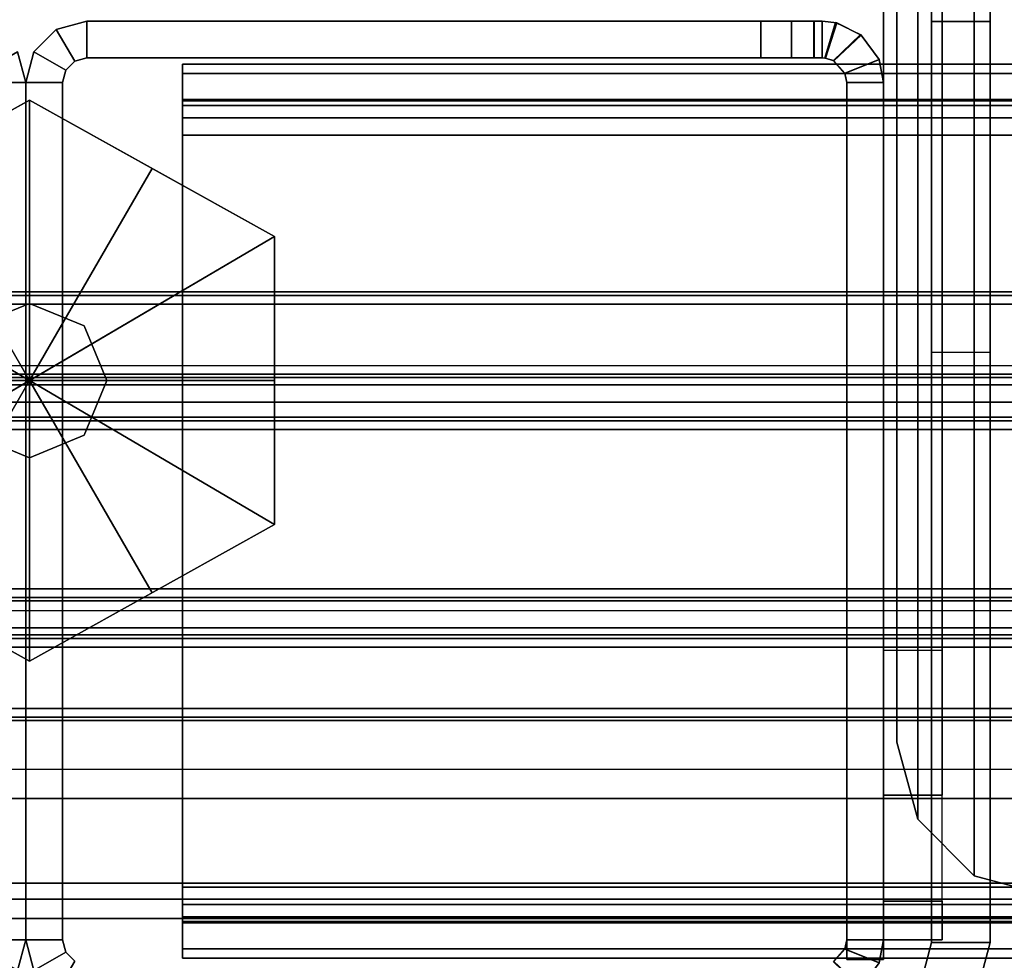
# Model space of a CAD drawing. Units: inches. Extents: x -2 to 131, y -6 to 131.
# Drawn here: x 66 to 68, y 3 to 5 of the extents above; entities that cross this region are included whole.
import ezdxf

# ---------------------------------------------------------------- set-up
doc = ezdxf.new("R2010")
doc.units = ezdxf.units.IN
doc.header["$MEASUREMENT"] = 0
for name, color, linetype in [('FRAME', 7, 'Continuous'), ('FRAME-BRACKET', 7, 'Continuous'), ('FRAME-CONNECTOR', 7, 'Continuous'), ('FRAME-GLIDE', 7, 'Continuous'), ('FRAME-OTHER', 7, 'Continuous'), ('FRAME-TILEBRACKET', 7, 'Continuous'), ('TERRITORY-GLASS', 5, 'Continuous'), ('TERRITORY-OTHER', 7, 'Continuous'), ('TERRITORY-SCREENMOUNT', 5, 'Continuous'), ('WKSURF-TOP', 6, 'Continuous')]:
    doc.layers.add(name, color=color, linetype=linetype)
doc.styles.get("Standard").update_dxf_attribs({"font": 'arial.ttf'})

# ---------------------------------------------------------------- blocks, each defined once
blk = doc.blocks.new('MHQ100_4205_0T')
at = {"layer": 'FRAME'}
for points in [[(29.9833, -0.0625, 5.72), (29.9183, -0.1, 5.72), (29.9, -0.0817, 5.72), (29.9375, -0.0167, 5.72)], [(29.9833, -0.0625, 40.88), (29.9375, -0.0167, 40.88), (29.9, -0.0817, 40.88), (29.9183, -0.1, 40.88)], [(29.9375, -0.0167, 40.88), (29.9, -0.0817, 40.88), (29.9183, -0.1, 40.88), (29.9833, -0.0625, 40.88)], [(28.3285, -0.1065, 39.605), (28.2589, -0.0788, 39.605), (28.297, -0.0273, 39.615), (28.3521, -0.0806, 39.625)], [(28.259, -0.0785, 7.015), (28.3286, -0.1064, 7.015), (28.351, -0.0812, 6.9966), (28.2957, -0.0284, 7.0057)], [(28.2957, -0.0284, 39.5943), (28.351, -0.0812, 39.6034), (28.3286, -0.1064, 39.585), (28.259, -0.0785, 39.585)], [(28.25, -0.125, 7.015), (28.259, -0.0785, 7.015), (28.3286, -0.1064, 7.015), (28.325, -0.125, 7.015)], [(28.25, -0.125, 39.605), (28.2589, -0.0788, 39.605), (28.259, -0.0785, 7.015), (28.25, -0.125, 7.015)], [(28.325, -0.125, 39.585), (28.3286, -0.1064, 39.585), (28.259, -0.0785, 39.585), (28.25, -0.125, 39.585)], [(28.325, -0.125, 39.605), (28.3285, -0.1065, 39.605), (28.2589, -0.0788, 39.605), (28.25, -0.125, 39.605)], [(30, -0.125, 5.72), (29.925, -0.125, 5.72), (29.9183, -0.1, 5.72), (29.9833, -0.0625, 5.72)], [(29.9833, -0.0625, 40.88), (29.9183, -0.1, 40.88), (29.925, -0.125, 40.88), (30, -0.125, 40.88)], [(29.9833, -0.0625, 40.88), (29.9183, -0.1, 40.88), (29.925, -0.125, 40.88), (30, -0.125, 40.88)], [(29.9833, -0.0625, 40.88), (29.9833, -0.0625, 5.72), (30, -0.125, 5.72), (30, -0.125, 40.88)], [(30.0167, -0.0625, 5.72), (30.0817, -0.1, 5.72), (30.075, -0.125, 5.72), (30, -0.125, 5.72)], [(30, -0.125, 40.88), (30, -0.125, 5.72), (30.0167, -0.0625, 5.72), (30.0167, -0.0625, 40.88)], [(30, -0.125, 40.88), (30.075, -0.125, 40.88), (30.0817, -0.1, 40.88), (30.0167, -0.0625, 40.88)], [(30, -0.125, 40.88), (30.075, -0.125, 40.88), (30.0817, -0.1, 40.88), (30.0167, -0.0625, 40.88)], [(29.68, -0.0875, 5.745), (0.32, -0.0875, 5.745), (0.32, -0.1069, 5.6725), (29.68, -0.1069, 5.6725)], [(29.68, -0.0875, 6.831), (29.68, -0.0875, 5.745), (0.32, -0.0875, 5.745), (0.32, -0.0875, 6.831)], [(29.68, -0.1069, 6.9035), (0.32, -0.1069, 6.9035), (0.32, -0.0875, 6.831), (29.68, -0.0875, 6.831)], [(29.68, -0.1069, 40.9275), (0.32, -0.1069, 40.9275), (0.32, -0.0875, 40.855), (29.68, -0.0875, 40.855)], [(0.32, -0.0875, 39.769), (0.32, -0.0875, 40.855), (29.68, -0.0875, 40.855), (29.68, -0.0875, 39.769)], [(29.68, -0.0875, 39.769), (0.32, -0.0875, 39.769), (0.32, -0.1069, 39.6965), (29.68, -0.1069, 39.6965)], [(28.325, -1.875, 7.015), (28.25, -1.875, 7.015), (28.25, -0.085, 7.015), (28.325, -0.085, 7.015)], [(28.325, -1.875, 39.605), (28.25, -1.875, 39.605), (28.25, -0.085, 39.605), (28.325, -0.085, 39.605)], [(28.25, -1.875, 7.015), (28.25, -0.085, 7.015), (28.25, -0.085, 39.605), (28.25, -1.875, 39.605)], [(28.25, -0.085, 39.605), (28.325, -0.085, 39.605), (28.325, -0.085, 7.015), (28.25, -0.085, 7.015)], [(28.325, -0.085, 39.585), (28.25, -0.085, 39.585), (28.25, -1.875, 39.585), (28.325, -1.875, 39.585)], [(28.325, -0.085, 39.605), (28.325, -1.875, 39.605), (28.325, -1.875, 7.015), (28.325, -0.085, 7.015)], [(28.3521, -0.0806, 39.625), (28.3285, -0.1065, 39.605), (28.3286, -0.1064, 7.015), (28.351, -0.0812, 6.9966)], [(29.68, -0.0875, 5.745), (29.68, -0.1625, 5.745), (29.68, -0.1719, 5.71), (29.68, -0.1069, 5.6725)], [(29.68, -0.1625, 5.745), (29.68, -0.0875, 5.745), (29.68, -0.0875, 6.831), (29.68, -0.1625, 6.831)], [(29.68, -0.1069, 6.9035), (29.68, -0.1719, 6.866), (29.68, -0.1625, 6.831), (29.68, -0.0875, 6.831)], [(29.68, -0.1069, 40.9275), (29.68, -0.1719, 40.89), (29.68, -0.1625, 40.855), (29.68, -0.0875, 40.855)], [(29.68, -0.1625, 39.769), (29.68, -0.0875, 39.769), (29.68, -0.0875, 40.855), (29.68, -0.1625, 40.855)], [(29.68, -0.0875, 39.769), (29.68, -0.1625, 39.769), (29.68, -0.1719, 39.734), (29.68, -0.1069, 39.6965)], [(29.9, -0.0817, 40.88), (29.9, -0.0817, 5.72), (29.9183, -0.1, 5.72), (29.9183, -0.1, 40.88)], [(29.9183, -0.1, 40.88), (29.9183, -0.1, 5.72), (29.925, -0.125, 5.72), (29.925, -0.125, 40.88)], [(29.68, -0.1069, 5.6725), (0.32, -0.1069, 5.6725), (0.32, -0.16, 5.6194), (29.68, -0.16, 5.6194)], [(29.68, -0.16, 6.9566), (0.32, -0.16, 6.9566), (0.32, -0.1069, 6.9035), (29.68, -0.1069, 6.9035)], [(29.68, -0.16, 40.9806), (0.32, -0.16, 40.9806), (0.32, -0.1069, 40.9275), (29.68, -0.1069, 40.9275)], [(29.68, -0.1069, 39.6965), (0.32, -0.1069, 39.6965), (0.32, -0.16, 39.6434), (29.68, -0.16, 39.6434)], [(28.325, -0.125, 7.015), (28.3286, -0.1064, 7.015), (28.3285, -0.1065, 39.605), (28.325, -0.125, 39.605)], [(29.68, -0.1069, 5.6725), (29.68, -0.1719, 5.71), (29.68, -0.1975, 5.6844), (29.68, -0.16, 5.6194)], [(29.68, -0.16, 6.9566), (29.68, -0.1975, 6.8916), (29.68, -0.1719, 6.866), (29.68, -0.1069, 6.9035)], [(29.68, -0.16, 40.9806), (29.68, -0.1975, 40.9156), (29.68, -0.1719, 40.89), (29.68, -0.1069, 40.9275)], [(29.68, -0.1069, 39.6965), (29.68, -0.1719, 39.734), (29.68, -0.1975, 39.7084), (29.68, -0.16, 39.6434)], [(28.325, -0.125, 39.605), (28.25, -0.125, 39.605), (28.25, -0.125, 7.015), (28.325, -0.125, 7.015)], [(30, -0.125, 40.88), (29.925, -0.125, 40.88), (29.925, -1.875, 40.88), (30, -1.875, 40.88)], [(29.925, -0.125, 40.88), (29.925, -1.875, 40.88), (29.925, -1.875, 5.72), (29.925, -0.125, 5.72)], [(30, -1.875, 5.72), (29.925, -1.875, 5.72), (29.925, -0.125, 5.72), (30, -0.125, 5.72)], [(30, -0.125, 40.88), (29.925, -0.125, 40.88), (29.925, -1.875, 40.88), (30, -1.875, 40.88)], [(30, -0.125, 40.88), (30, -1.875, 40.88), (30, -1.875, 5.72), (30, -0.125, 5.72)], [(30, -1.875, 40.88), (30.075, -1.875, 40.88), (30.075, -0.125, 40.88), (30, -0.125, 40.88)], [(30, -0.125, 5.72), (30, -1.875, 5.72), (30, -1.875, 40.88), (30, -0.125, 40.88)], [(30, -0.125, 5.72), (30.075, -0.125, 5.72), (30.075, -1.875, 5.72), (30, -1.875, 5.72)], [(30, -1.875, 40.88), (30.075, -1.875, 40.88), (30.075, -0.125, 40.88), (30, -0.125, 40.88)], [(29.68, -0.16, 5.6194), (0.32, -0.16, 5.6194), (0.32, -0.2325, 5.6), (29.68, -0.2325, 5.6)], [(29.68, -0.2325, 6.976), (0.32, -0.2325, 6.976), (0.32, -0.16, 6.9566), (29.68, -0.16, 6.9566)], [(29.68, -0.2325, 41), (0.32, -0.2325, 41), (0.32, -0.16, 40.9806), (29.68, -0.16, 40.9806)], [(29.68, -0.16, 39.6434), (0.32, -0.16, 39.6434), (0.32, -0.2325, 39.624), (29.68, -0.2325, 39.624)], [(29.68, -0.16, 5.6194), (29.68, -0.1975, 5.6844), (29.68, -0.2325, 5.675), (29.68, -0.2325, 5.6)], [(29.68, -0.2325, 6.976), (29.68, -0.2325, 6.901), (29.68, -0.1975, 6.8916), (29.68, -0.16, 6.9566)], [(29.68, -0.2325, 41), (29.68, -0.2325, 40.925), (29.68, -0.1975, 40.9156), (29.68, -0.16, 40.9806)], [(29.68, -0.16, 39.6434), (29.68, -0.1975, 39.7084), (29.68, -0.2325, 39.699), (29.68, -0.2325, 39.624)], [(0.32, -0.1625, 5.745), (29.68, -0.1625, 5.745), (29.68, -0.1719, 5.71), (0.32, -0.1719, 5.71)], [(0.32, -0.1625, 5.745), (0.32, -0.1625, 6.831), (29.68, -0.1625, 6.831), (29.68, -0.1625, 5.745)], [(0.32, -0.1719, 6.866), (29.68, -0.1719, 6.866), (29.68, -0.1625, 6.831), (0.32, -0.1625, 6.831)], [(0.32, -0.1719, 40.89), (29.68, -0.1719, 40.89), (29.68, -0.1625, 40.855), (0.32, -0.1625, 40.855)], [(29.68, -0.1625, 40.855), (29.68, -0.1625, 39.769), (0.32, -0.1625, 39.769), (0.32, -0.1625, 40.855)], [(0.32, -0.1625, 39.769), (29.68, -0.1625, 39.769), (29.68, -0.1719, 39.734), (0.32, -0.1719, 39.734)], [(0.32, -0.1719, 5.71), (29.68, -0.1719, 5.71), (29.68, -0.1975, 5.6844), (0.32, -0.1975, 5.6844)], [(0.32, -0.1975, 6.8916), (29.68, -0.1975, 6.8916), (29.68, -0.1719, 6.866), (0.32, -0.1719, 6.866)], [(0.32, -0.1975, 40.9156), (29.68, -0.1975, 40.9156), (29.68, -0.1719, 40.89), (0.32, -0.1719, 40.89)], [(0.32, -0.1719, 39.734), (29.68, -0.1719, 39.734), (29.68, -0.1975, 39.7084), (0.32, -0.1975, 39.7084)], [(0.32, -0.1975, 5.6844), (29.68, -0.1975, 5.6844), (29.68, -0.2325, 5.675), (0.32, -0.2325, 5.675)], [(0.32, -0.2325, 6.901), (29.68, -0.2325, 6.901), (29.68, -0.1975, 6.8916), (0.32, -0.1975, 6.8916)], [(0.32, -0.2325, 40.925), (29.68, -0.2325, 40.925), (29.68, -0.1975, 40.9156), (0.32, -0.1975, 40.9156)], [(0.32, -0.1975, 39.7084), (29.68, -0.1975, 39.7084), (29.68, -0.2325, 39.699), (0.32, -0.2325, 39.699)], [(29.68, -0.2325, 5.675), (29.68, -1.7675, 5.675), (0.32, -1.7675, 5.675), (0.32, -0.2325, 5.675)], [(0.32, -0.2325, 5.6), (29.68, -0.2325, 5.6), (29.68, -1.7675, 5.6), (0.32, -1.7675, 5.6)], [(0.32, -0.2325, 6.901), (0.32, -1.7675, 6.901), (29.68, -1.7675, 6.901), (29.68, -0.2325, 6.901)], [(0.32, -1.7675, 6.976), (29.68, -1.7675, 6.976), (29.68, -0.2325, 6.976), (0.32, -0.2325, 6.976)], [(0.32, -0.2325, 40.925), (0.32, -1.7675, 40.925), (29.68, -1.7675, 40.925), (29.68, -0.2325, 40.925)], [(0.32, -1.7675, 41), (29.68, -1.7675, 41), (29.68, -0.2325, 41), (0.32, -0.2325, 41)], [(29.68, -0.2325, 39.699), (29.68, -1.7675, 39.699), (0.32, -1.7675, 39.699), (0.32, -0.2325, 39.699)], [(0.32, -0.2325, 39.624), (29.68, -0.2325, 39.624), (29.68, -1.7675, 39.624), (0.32, -1.7675, 39.624)], [(29.68, -1.7675, 6.976), (29.68, -1.7675, 6.901), (29.68, -0.2325, 6.901), (29.68, -0.2325, 6.976)], [(29.68, -1.7675, 5.675), (29.68, -1.7675, 5.6), (29.68, -0.2325, 5.6), (29.68, -0.2325, 5.675)], [(29.68, -0.2325, 39.624), (29.68, -0.2325, 39.699), (29.68, -1.7675, 39.699), (29.68, -1.7675, 39.624)], [(29.68, -0.2325, 40.925), (29.68, -0.2325, 41), (29.68, -1.7675, 41), (29.68, -1.7675, 40.925)], [(0.32, -1.7675, 5.675), (29.68, -1.7675, 5.675), (29.68, -1.8025, 5.6844), (0.32, -1.8025, 5.6844)], [(29.68, -1.7675, 5.6), (0.32, -1.7675, 5.6), (0.32, -1.84, 5.6194), (29.68, -1.84, 5.6194)], [(0.32, -1.8025, 6.8916), (29.68, -1.8025, 6.8916), (29.68, -1.7675, 6.901), (0.32, -1.7675, 6.901)], [(29.68, -1.84, 6.9566), (0.32, -1.84, 6.9566), (0.32, -1.7675, 6.976), (29.68, -1.7675, 6.976)], [(0.32, -1.8025, 40.9156), (29.68, -1.8025, 40.9156), (29.68, -1.7675, 40.925), (0.32, -1.7675, 40.925)], [(29.68, -1.84, 40.9806), (0.32, -1.84, 40.9806), (0.32, -1.7675, 41), (29.68, -1.7675, 41)], [(0.32, -1.7675, 39.699), (29.68, -1.7675, 39.699), (29.68, -1.8025, 39.7084), (0.32, -1.8025, 39.7084)], [(29.68, -1.7675, 39.624), (0.32, -1.7675, 39.624), (0.32, -1.84, 39.6434), (29.68, -1.84, 39.6434)], [(29.68, -1.7675, 5.6), (29.68, -1.7675, 5.675), (29.68, -1.8025, 5.6844), (29.68, -1.84, 5.6194)], [(29.68, -1.84, 6.9566), (29.68, -1.8025, 6.8916), (29.68, -1.7675, 6.901), (29.68, -1.7675, 6.976)], [(29.68, -1.84, 40.9806), (29.68, -1.8025, 40.9156), (29.68, -1.7675, 40.925), (29.68, -1.7675, 41)], [(29.68, -1.7675, 39.624), (29.68, -1.7675, 39.699), (29.68, -1.8025, 39.7084), (29.68, -1.84, 39.6434)], [(0.32, -1.8025, 5.6844), (29.68, -1.8025, 5.6844), (29.68, -1.8281, 5.71), (0.32, -1.8281, 5.71)], [(0.32, -1.8281, 6.866), (29.68, -1.8281, 6.866), (29.68, -1.8025, 6.8916), (0.32, -1.8025, 6.8916)], [(0.32, -1.8281, 40.89), (29.68, -1.8281, 40.89), (29.68, -1.8025, 40.9156), (0.32, -1.8025, 40.9156)], [(0.32, -1.8025, 39.7084), (29.68, -1.8025, 39.7084), (29.68, -1.8281, 39.734), (0.32, -1.8281, 39.734)], [(29.68, -1.84, 5.6194), (29.68, -1.8025, 5.6844), (29.68, -1.8281, 5.71), (29.68, -1.8931, 5.6725)], [(29.68, -1.8931, 6.9035), (29.68, -1.8281, 6.866), (29.68, -1.8025, 6.8916), (29.68, -1.84, 6.9566)], [(29.68, -1.8931, 40.9275), (29.68, -1.8281, 40.89), (29.68, -1.8025, 40.9156), (29.68, -1.84, 40.9806)], [(29.68, -1.84, 39.6434), (29.68, -1.8025, 39.7084), (29.68, -1.8281, 39.734), (29.68, -1.8931, 39.6965)], [(0.32, -1.8281, 5.71), (29.68, -1.8281, 5.71), (29.68, -1.8375, 5.745), (0.32, -1.8375, 5.745)], [(0.32, -1.8375, 6.831), (29.68, -1.8375, 6.831), (29.68, -1.8281, 6.866), (0.32, -1.8281, 6.866)], [(0.32, -1.8375, 40.855), (29.68, -1.8375, 40.855), (29.68, -1.8281, 40.89), (0.32, -1.8281, 40.89)], [(0.32, -1.8281, 39.734), (29.68, -1.8281, 39.734), (29.68, -1.8375, 39.769), (0.32, -1.8375, 39.769)], [(29.68, -1.8375, 5.745), (29.68, -1.8375, 6.831), (0.32, -1.8375, 6.831), (0.32, -1.8375, 5.745)], [(0.32, -1.8375, 40.855), (0.32, -1.8375, 39.769), (29.68, -1.8375, 39.769), (29.68, -1.8375, 40.855)], [(29.68, -1.84, 5.6194), (0.32, -1.84, 5.6194), (0.32, -1.8931, 5.6725), (29.68, -1.8931, 5.6725)], [(29.68, -1.8931, 6.9035), (0.32, -1.8931, 6.9035), (0.32, -1.84, 6.9566), (29.68, -1.84, 6.9566)], [(29.68, -1.8931, 40.9275), (0.32, -1.8931, 40.9275), (0.32, -1.84, 40.9806), (29.68, -1.84, 40.9806)], [(29.68, -1.84, 39.6434), (0.32, -1.84, 39.6434), (0.32, -1.8931, 39.6965), (29.68, -1.8931, 39.6965)], [(29.68, -1.8931, 5.6725), (29.68, -1.8281, 5.71), (29.68, -1.8375, 5.745), (29.68, -1.9125, 5.745)], [(29.68, -1.9125, 6.831), (29.68, -1.8375, 6.831), (29.68, -1.8281, 6.866), (29.68, -1.8931, 6.9035)], [(29.68, -1.9125, 40.855), (29.68, -1.8375, 40.855), (29.68, -1.8281, 40.89), (29.68, -1.8931, 40.9275)], [(29.68, -1.8931, 39.6965), (29.68, -1.8281, 39.734), (29.68, -1.8375, 39.769), (29.68, -1.9125, 39.769)], [(29.68, -1.8375, 6.831), (29.68, -1.9125, 6.831), (29.68, -1.9125, 5.745), (29.68, -1.8375, 5.745)], [(29.68, -1.8375, 40.855), (29.68, -1.9125, 40.855), (29.68, -1.9125, 39.769), (29.68, -1.8375, 39.769)], [(28.325, -1.875, 7.015), (28.3286, -1.8936, 7.015), (28.259, -1.9215, 7.015), (28.25, -1.875, 7.015)], [(28.25, -1.875, 39.605), (28.2589, -1.9212, 39.605), (28.3285, -1.8935, 39.605), (28.325, -1.875, 39.605)], [(28.325, -1.875, 7.015), (28.25, -1.875, 7.015), (28.25, -1.875, 39.605), (28.325, -1.875, 39.605)], [(28.25, -1.875, 7.015), (28.259, -1.9215, 7.015), (28.2589, -1.9212, 39.605), (28.25, -1.875, 39.605)], [(28.25, -1.875, 39.585), (28.259, -1.9215, 39.585), (28.3286, -1.8936, 39.585), (28.325, -1.875, 39.585)], [(28.325, -1.875, 39.605), (28.3285, -1.8935, 39.605), (28.3286, -1.8936, 7.015), (28.325, -1.875, 7.015)], [(29.9833, -1.9375, 5.72), (29.9183, -1.9, 5.72), (29.925, -1.875, 5.72), (30, -1.875, 5.72)], [(29.925, -1.875, 40.88), (29.925, -1.875, 5.72), (29.9183, -1.9, 5.72), (29.9183, -1.9, 40.88)], [(30, -1.875, 40.88), (29.925, -1.875, 40.88), (29.9183, -1.9, 40.88), (29.9833, -1.9375, 40.88)], [(30, -1.875, 40.88), (29.925, -1.875, 40.88), (29.9183, -1.9, 40.88), (29.9833, -1.9375, 40.88)], [(30, -1.875, 40.88), (30, -1.875, 5.72), (29.9833, -1.9375, 5.72), (29.9833, -1.9375, 40.88)], [(30, -1.875, 5.72), (30.075, -1.875, 5.72), (30.0817, -1.9, 5.72), (30.0167, -1.9375, 5.72)], [(30.0167, -1.9375, 40.88), (30.0167, -1.9375, 5.72), (30, -1.875, 5.72), (30, -1.875, 40.88)], [(30.0167, -1.9375, 40.88), (30.0817, -1.9, 40.88), (30.075, -1.875, 40.88), (30, -1.875, 40.88)], [(30.0167, -1.9375, 40.88), (30.0817, -1.9, 40.88), (30.075, -1.875, 40.88), (30, -1.875, 40.88)], [(29.68, -1.8931, 5.6725), (0.32, -1.8931, 5.6725), (0.32, -1.9125, 5.745), (29.68, -1.9125, 5.745)], [(29.68, -1.9125, 6.831), (0.32, -1.9125, 6.831), (0.32, -1.8931, 6.9035), (29.68, -1.8931, 6.9035)], [(29.68, -1.9125, 40.855), (0.32, -1.9125, 40.855), (0.32, -1.8931, 40.9275), (29.68, -1.8931, 40.9275)], [(29.68, -1.8931, 39.6965), (0.32, -1.8931, 39.6965), (0.32, -1.9125, 39.769), (29.68, -1.9125, 39.769)], [(28.3521, -1.9194, 39.625), (28.297, -1.9727, 39.615), (28.2589, -1.9212, 39.605), (28.3285, -1.8935, 39.605)], [(28.2957, -1.9716, 7.0057), (28.351, -1.9188, 6.9966), (28.3286, -1.8936, 7.015), (28.259, -1.9215, 7.015)], [(28.259, -1.9215, 39.585), (28.3286, -1.8936, 39.585), (28.351, -1.9188, 39.6034), (28.2957, -1.9716, 39.5943)], [(28.351, -1.9188, 6.9966), (28.3286, -1.8936, 7.015), (28.3285, -1.8935, 39.605), (28.3521, -1.9194, 39.625)], [(29.9375, -1.9833, 5.72), (29.9, -1.9183, 5.72), (29.9183, -1.9, 5.72), (29.9833, -1.9375, 5.72)], [(29.9183, -1.9, 40.88), (29.9183, -1.9, 5.72), (29.9, -1.9183, 5.72), (29.9, -1.9183, 40.88)], [(29.9183, -1.9, 40.88), (29.9, -1.9183, 40.88), (29.9375, -1.9833, 40.88), (29.9833, -1.9375, 40.88)], [(29.9833, -1.9375, 40.88), (29.9183, -1.9, 40.88), (29.9, -1.9183, 40.88), (29.9375, -1.9833, 40.88)], [(0.32, -1.9125, 6.831), (0.32, -1.9125, 5.745), (29.68, -1.9125, 5.745), (29.68, -1.9125, 6.831)], [(29.68, -1.9125, 39.769), (29.68, -1.9125, 40.855), (0.32, -1.9125, 40.855), (0.32, -1.9125, 39.769)], [(28.297, -1.9727, 39.615), (28.2589, -1.9212, 39.605), (28.259, -1.9215, 7.015), (28.2957, -1.9716, 7.0057)], [(28.345, -1.9963, 6.9757), (28.3684, -1.9246, 6.9611), (28.351, -1.9188, 6.9966), (28.2957, -1.9716, 7.0057)], [(28.2957, -1.9716, 39.5943), (28.351, -1.9188, 39.6034), (28.3684, -1.9246, 39.6389), (28.345, -1.9963, 39.6243)], [(28.3695, -1.9247, 39.663), (28.3478, -1.997, 39.6472), (28.297, -1.9727, 39.615), (28.3521, -1.9194, 39.625)], [(28.375, -2, 6.9215), (28.375, -1.925, 6.9215), (28.3684, -1.9246, 6.9611), (28.345, -1.9963, 6.9757)], [(28.345, -1.9963, 39.6243), (28.3684, -1.9246, 39.6389), (28.375, -1.925, 39.6785), (28.375, -2, 39.6785)], [(28.375, -1.925, 39.705), (28.375, -2, 39.705), (28.3478, -1.997, 39.6472), (28.3695, -1.9247, 39.663)], [(28.3521, -1.9194, 39.625), (28.3695, -1.9247, 39.663), (28.3684, -1.9246, 6.9611), (28.351, -1.9188, 6.9966)], [(28.375, -1.925, 6.9215), (28.3684, -1.9246, 6.9611), (28.3695, -1.9247, 39.663), (28.375, -1.925, 39.705)], [(28.392, -1.925, 5.7825), (28.3917, -1.925, 40.8175), (28.375, -1.925, 39.705), (28.375, -1.925, 6.9215)], [(28.3917, -1.925, 40.8175), (28.3917, -2, 40.8175), (28.375, -2, 40.755), (28.375, -1.925, 40.755)], [(28.375, -2, 6.9215), (28.375, -1.925, 6.9215), (28.3752, -1.925, 5.845), (28.3752, -2, 5.845)], [(28.375, -1.925, 39.705), (28.375, -2, 39.705), (28.375, -2, 40.755), (28.375, -1.925, 40.755)], [(28.375, -1.925, 6.9215), (28.392, -1.925, 5.7825), (28.3752, -1.925, 5.845), (28.375, -1.925, 6.9215)], [(28.3752, -1.925, 5.845), (28.375, -1.925, 6.9215), (28.392, -1.925, 5.7825)], [(28.375, -1.925, 39.705), (28.375, -1.925, 40.755), (28.3917, -1.925, 40.8175), (28.375, -1.925, 39.705)], [(28.3752, -2, 40.755), (28.3752, -1.925, 40.755), (28.375, -1.925, 39.6785), (28.375, -2, 39.6785)], [(28.375, -1.925, 39.6785), (28.3752, -1.925, 40.755), (28.392, -1.925, 40.8175), (28.375, -1.925, 39.6785)], [(28.392, -1.925, 40.8175), (28.392, -1.925, 40.8175), (28.375, -1.925, 39.6785), (28.3752, -1.925, 40.755)], [(28.3752, -2, 5.845), (28.3752, -1.925, 5.845), (28.392, -1.925, 5.7825), (28.392, -2, 5.7825)], [(28.392, -2, 40.8175), (28.392, -1.925, 40.8175), (28.3752, -1.925, 40.755), (28.3752, -2, 40.755)], [(28.4377, -1.925, 5.7367), (28.4375, -1.925, 40.8633), (28.3917, -1.925, 40.8175), (28.392, -1.925, 5.7825)], [(28.4375, -1.925, 40.8633), (28.4375, -2, 40.8633), (28.3917, -2, 40.8175), (28.3917, -1.925, 40.8175)], [(28.392, -2, 5.7825), (28.392, -1.925, 5.7825), (28.4377, -1.925, 5.7367), (28.4377, -2, 5.7367)], [(28.4377, -2, 40.8633), (28.4377, -1.925, 40.8633), (28.392, -1.925, 40.8175), (28.392, -2, 40.8175)], [(28.5002, -1.925, 5.72), (28.5, -1.925, 40.88), (28.4375, -1.925, 40.8633), (28.4377, -1.925, 5.7367)], [(28.5, -1.925, 40.88), (28.5, -2, 40.88), (28.4375, -2, 40.8633), (28.4375, -1.925, 40.8633)], [(28.4377, -2, 5.7367), (28.4377, -1.925, 5.7367), (28.5002, -1.925, 5.72), (28.5002, -2, 5.72)], [(28.5002, -2, 40.88), (28.5002, -1.925, 40.88), (28.4377, -1.925, 40.8633), (28.4377, -2, 40.8633)], [(29.875, -1.925, 40.88), (29.875, -2, 40.88), (28.5, -2, 40.88), (28.5, -1.925, 40.88)], [(29.875, -1.925, 40.88), (28.5, -1.925, 40.88), (28.5002, -1.925, 5.72), (29.875, -1.925, 5.72)], [(28.5002, -2, 5.72), (28.5002, -1.925, 5.72), (29.875, -1.925, 5.72), (29.875, -2, 5.72)], [(29.875, -2, 40.88), (29.875, -1.925, 40.88), (28.5002, -1.925, 40.88), (28.5002, -2, 40.88)], [(29.875, -2, 5.72), (29.875, -1.925, 5.72), (29.9, -1.9183, 5.72), (29.9375, -1.9833, 5.72)], [(29.9, -1.9183, 40.88), (29.9, -1.9183, 5.72), (29.875, -1.925, 5.72), (29.875, -1.925, 40.88)], [(29.9, -1.9183, 40.88), (29.875, -1.925, 40.88), (29.875, -2, 40.88), (29.9375, -1.9833, 40.88)], [(29.9375, -1.9833, 40.88), (29.9, -1.9183, 40.88), (29.875, -1.925, 40.88), (29.875, -2, 40.88)], [(29.9833, -1.9375, 40.88), (29.9833, -1.9375, 5.72), (29.9375, -1.9833, 5.72), (29.9375, -1.9833, 40.88)], [(28.2957, -1.9716, 7.0057), (28.345, -1.9963, 6.9757), (28.3478, -1.997, 39.6472), (28.297, -1.9727, 39.615)], [(29.9375, -1.9833, 40.88), (29.9375, -1.9833, 5.72), (29.875, -2, 5.72), (29.875, -2, 40.88)], [(28.375, -2, 39.705), (28.3478, -1.997, 39.6472), (28.345, -1.9963, 6.9757), (28.375, -2, 6.9215)], [(28.375, -2, 6.9215), (28.392, -2, 5.7825), (28.3917, -2, 40.8175), (28.375, -2, 39.705)], [(28.3917, -2, 40.8175), (28.375, -2, 40.755), (28.375, -2, 39.705), (28.3917, -2, 40.8175)], [(28.375, -2, 6.9215), (28.3752, -2, 5.845), (28.392, -2, 5.7825), (28.375, -2, 6.9215)], [(28.375, -2, 39.6785), (28.392, -2, 40.8175), (28.3752, -2, 40.755), (28.375, -2, 39.6785)], [(28.4375, -2, 40.8633), (28.3917, -2, 40.8175), (28.392, -2, 5.7825), (28.4377, -2, 5.7367)], [(28.4377, -2, 5.7367), (28.5002, -2, 5.72), (28.5, -2, 40.88), (28.4375, -2, 40.8633)], [(29.875, -2, 5.72), (29.875, -2, 40.88), (28.5, -2, 40.88), (28.5002, -2, 5.72)]]:
    blk.add_3dface(points, dxfattribs=at)
at = {"layer": 'FRAME-BRACKET'}
for points in [[(28.25, -0.125, 25.915), (28.13, -0.125, 25.915), (28.13, -0.2041, 26.2103), (28.25, -0.2041, 26.2103)], [(28.13, -0.125, 23.23), (28.25, -0.125, 23.23), (28.25, -0.125, 25.915), (28.13, -0.125, 25.915)], [(28.25, -0.125, 23.23), (28.13, -0.125, 23.23), (28.13, -0.2041, 22.9347), (28.25, -0.2041, 22.9347)], [(27.9075, -0.2138, 7.095), (27.9075, -7.7862, 7.095), (28.065, -7.744, 7.095), (28.065, -0.256, 7.095)], [(28.065, -7.744, 6.975), (28.065, -0.256, 6.975), (27.9075, -0.2138, 6.975), (27.9075, -7.7862, 6.975)], [(27.9075, -0.2138, 6.975), (27.9075, -0.2138, 7.095), (28.065, -0.256, 7.095), (28.065, -0.256, 6.975)], [(28.25, -0.2041, 26.2103), (28.13, -0.2041, 26.2103), (28.13, -0.4203, 26.4265), (28.25, -0.4203, 26.4265)], [(28.25, -0.2041, 22.9347), (28.13, -0.2041, 22.9347), (28.13, -0.4203, 22.7186), (28.25, -0.4203, 22.7186)], [(28.065, -0.256, 7.095), (28.065, -7.744, 7.095), (28.1802, -7.6287, 7.095), (28.1802, -0.3713, 7.095)], [(28.1802, -7.6287, 6.975), (28.1802, -0.3713, 6.975), (28.065, -0.256, 6.975), (28.065, -7.744, 6.975)], [(28.065, -0.256, 6.975), (28.065, -0.256, 7.095), (28.1802, -0.3713, 7.095), (28.1802, -0.3713, 6.975)], [(28.1802, -0.3713, 7.095), (28.1802, -7.6287, 7.095), (28.2224, -7.4713, 7.095), (28.2224, -0.5287, 7.095)], [(28.2224, -7.4713, 6.975), (28.2224, -0.5287, 6.975), (28.1802, -0.3713, 6.975), (28.1802, -7.6287, 6.975)], [(28.1802, -0.3713, 6.975), (28.1802, -0.3713, 7.095), (28.2224, -0.5287, 7.095), (28.2224, -0.5287, 6.975)], [(28.25, -0.4203, 26.4265), (28.13, -0.4203, 26.4265), (28.13, -0.7156, 26.5056), (28.25, -0.7156, 26.5056)], [(28.25, -0.4203, 22.7186), (28.13, -0.4203, 22.7186), (28.13, -0.7156, 22.6394), (28.25, -0.7156, 22.6394)], [(28.2224, -7.4713, 6.975), (28.2224, -7.4713, 7.095), (28.2224, -0.5287, 7.095), (28.2224, -0.5287, 6.975)], [(28.25, -4.8522, 22.6394), (28.13, -4.8522, 22.6394), (28.13, -0.7156, 22.6394), (28.25, -0.7156, 22.6394)], [(28.13, -0.7156, 26.5056), (28.25, -0.7156, 26.5056), (28.25, -2.0876, 26.5056), (28.13, -2.0876, 26.5056)]]:
    blk.add_3dface(points, dxfattribs=at)
for points, invisible_edges in [([(28.13, -0.125, 25.915), (28.13, -0.125, 23.23), (28.13, -0.2041, 22.9347), (28.13, -0.2041, 26.2103)], 4), ([(28.25, -0.125, 25.915), (28.25, -0.125, 23.23), (28.25, -0.2041, 22.9347), (28.25, -0.2041, 26.2103)], 4), ([(28.25, -0.2041, 26.2103), (28.25, -0.2041, 22.9347), (28.25, -0.4203, 22.7186), (28.25, -0.4203, 26.4265)], 5), ([(28.13, -0.4203, 26.4265), (28.13, -0.4203, 22.7186), (28.13, -0.7156, 22.6394), (28.13, -0.7156, 26.5056)], 5), ([(28.25, -0.4203, 26.4265), (28.25, -0.4203, 22.7186), (28.25, -0.7156, 22.6394), (28.25, -0.7156, 26.5056)], 5), ([(28.13, -2.0876, 26.5056), (28.13, -0.7156, 26.5056), (28.13, -0.7156, 22.6394), (28.13, -4.8522, 22.6394)], 10), ([(28.25, -2.0876, 26.5056), (28.25, -0.7156, 26.5056), (28.25, -0.7156, 22.6394), (28.25, -4.8522, 22.6394)], 10)]:
    blk.add_3dface(points, dxfattribs=dict(at, invisible_edges=invisible_edges))
at = {"layer": 'FRAME-TILEBRACKET'}
for points in [[(28.0323, -0.1199, 38.6377), (28.1519, -0.1199, 38.6377), (28.1679, -0.0601, 38.6377), (28.0643, -0.0003, 38.6377)], [(28.0323, -0.1199, 38.6377), (28.0323, -0.1199, 39.5416), (28.0643, -0.0003, 39.5416), (28.0643, -0.0003, 38.6377)], [(28.1519, -0.1199, 39.5416), (28.0323, -0.1199, 39.5416), (28.0643, -0.0003, 39.5416), (28.1679, -0.0601, 39.5416)], [(28.1519, -0.1199, 38.6377), (28.1519, -0.1199, 39.5416), (28.1679, -0.0601, 39.5416), (28.1679, -0.0601, 38.6377)], [(28.0323, -1.9996, 39.5416), (28.1519, -1.9996, 39.5416), (28.1519, -0.1199, 39.5416), (28.0323, -0.1199, 39.5416)], [(28.0323, -1.3239, 38.6377), (28.1519, -1.3239, 38.6377), (28.1519, -0.1199, 38.6377), (28.0323, -0.1199, 38.6377)], [(28.0323, -0.1199, 39.5416), (28.0323, -0.1199, 38.6377), (28.0323, -1.3239, 38.6377), (28.0323, -1.9996, 39.5416)], [(28.1519, -1.9996, 39.5416), (28.1519, -1.3239, 38.6377), (28.1519, -0.1199, 38.6377), (28.1519, -0.1199, 39.5416)], [(28.0323, -1.3239, 38.6377), (28.1519, -1.3239, 38.6377), (28.1519, -2.2928, 38.9754), (28.0323, -2.2928, 38.9754)], [(28.0323, -1.9996, 39.5416), (28.0323, -1.3239, 38.6377), (28.0323, -2.2928, 38.9754), (28.0323, -1.9996, 39.5416)], [(28.1519, -1.9996, 39.5416), (28.1519, -2.2928, 38.9754), (28.1519, -1.3239, 38.6377), (28.1519, -1.9996, 39.5416)], [(28.0323, -2.0783, 39.6203), (28.1519, -2.0783, 39.6203), (28.1519, -1.9996, 39.5416), (28.0323, -1.9996, 39.5416)], [(28.0323, -2.0783, 39.6203), (28.0323, -1.9996, 39.5416), (28.0323, -2.2928, 38.9754), (28.0323, -2.3453, 39.0497)], [(28.1519, -2.3453, 39.0497), (28.1519, -2.2928, 38.9754), (28.1519, -1.9996, 39.5416), (28.1519, -2.0783, 39.6203)]]:
    blk.add_3dface(points, dxfattribs=at)
at = {"layer": 'FRAME-OTHER'}
blk.add_attdef('OTHER', (3, -17), '', height=2, dxfattribs=at)
blk = doc.blocks.new('MHQ125_MN_0T')
at = {"layer": 'FRAME-CONNECTOR'}
for points in [[(2.9578, -0.1236, 5.2959), (2.7165, -0.1236, 0.5078), (-2.7165, -0.1236, 0.5078), (-2.9578, -0.1236, 5.2959)], [(-2.9528, -0.1236, 5.355), (-2.9528, -0.1954, 5.5282), (2.9528, -0.1954, 5.5282), (2.9528, -0.1236, 5.355)], [(2.9578, -0.1236, 5.2959), (-2.9528, -0.1236, 5.2959), (-2.9528, -0.1236, 5.355), (2.9528, -0.1236, 5.355)], [(2.7165, -0.163, 0.3881), (-2.7165, -0.163, 0.3881), (-2.6772, -0.1236, 0.3881), (2.6772, -0.1236, 0.3881)], [(-2.6772, -0.1236, 0.5078), (-2.7165, -0.163, 0.5078), (2.7165, -0.163, 0.5078), (2.6772, -0.1236, 0.5078)], [(2.6772, -0.1236, 0.3881), (-2.6772, -0.1236, 0.3881), (-2.6772, -0.1236, 0.5078), (2.6772, -0.1236, 0.5078)], [(2.7165, -0.163, 0.3881), (2.7165, -7.837, 0.3881), (-2.7165, -7.837, 0.3881), (-2.7165, -0.163, 0.3881)], [(-2.7165, -7.837, 0.5078), (2.7165, -7.837, 0.5078), (2.7165, -0.163, 0.5078), (-2.7165, -0.163, 0.5078)], [(2.9528, -0.1954, 5.5282), (-2.9528, -0.1954, 5.5282), (-2.9528, -0.3686, 5.6), (2.9528, -0.3686, 5.6)], [(2.9528, -0.3686, 5.6), (-2.9528, -0.3686, 5.6), (-2.9528, -7.6314, 5.6), (2.9528, -7.6314, 5.6)], [(2.9528, -0.4277, 5.48), (2.9528, -7.5723, 5.48), (-2.9528, -7.5723, 5.48), (-2.9578, -0.4277, 5.48)]]:
    blk.add_3dface(points, dxfattribs=at)
at = {"layer": 'FRAME-GLIDE'}
for points in [[(-0.5, -0.9276, 0.31), (-0.5, -1.5149, 0.31), (0.5, -0.9276, 0.31), (0, -0.6488, 0.31)], [(-0.5, -0.9276, 0.31), (0, -0.6488, 0.31), (0, -0.6488, 0.1406), (-0.5, -0.9276, 0.1445)], [(-0.2502, -0.7883, 0.1057), (0, -0.6488, 0.1406), (0, -1.2213)], [(0.5, -0.9276, 0.31), (0.5, -0.9276, 0.1445), (0, -0.6488, 0.1406), (0, -0.6488, 0.31)], [(0, -0.6488, 0.1406), (0.5, -0.9276, 0.1445), (0.2502, -0.7883, 0.1057), (0, -0.6488, 0.1406)], [(0, -0.6488, 0.1406), (0.2502, -0.7883, 0.1057), (0, -1.2213)], [(-0.5, -0.9276, 0.1445), (-0.2502, -0.7883, 0.1057), (0, -1.2213)], [(0.2502, -0.7883, 0.1057), (0.5, -0.9276, 0.1445), (0, -1.2213)], [(0, -1.7938, 0.31), (0.5, -1.5149, 0.31), (0.5, -0.9276, 0.31), (-0.5, -1.5149, 0.31)], [(-0.5, -0.9276, 0.31), (-0.5, -0.9276, 0.1445), (-0.5, -1.5149, 0.1445), (-0.5, -1.5149, 0.31)], [(-0.5, -1.5149, 0.1445), (-0.5, -0.9276, 0.1445), (-0.5, -1.2213, 0.1056), (-0.5, -1.5149, 0.1445)], [(-0.5, -1.2213, 0.1056), (-0.5, -0.9276, 0.1445), (0, -1.2213)], [(0.5, -0.9276, 0.1445), (0.5, -1.2213, 0.1056), (0, -1.2213)], [(-0.1114, -1.1099, 2.37), (0, -1.0638, 2.37), (0, -1.0638, 0.31), (-0.1114, -1.1099, 0.31)], [(0, -1.0638, 2.37), (0.1114, -1.1099, 2.37), (0.1114, -1.1099, 0.31), (0, -1.0638, 0.31)], [(-0.1575, -1.2213, 2.37), (-0.1114, -1.1099, 2.37), (-0.1114, -1.1099, 0.31), (-0.1575, -1.2213, 0.31)], [(-0.5, -1.5149, 0.1445), (-0.5, -1.2213, 0.1056), (0, -1.2213)], [(-0.2502, -1.6542, 0.1057), (-0.5, -1.5149, 0.1445), (0, -1.2213)], [(0, -1.7938, 0.1406), (-0.2502, -1.6542, 0.1057), (0, -1.2213), (0, -1.7938, 0.1406)], [(-0.1114, -1.3326, 2.37), (-0.1575, -1.2213, 2.37), (-0.1575, -1.2213, 0.31), (-0.1114, -1.3326, 0.31)], [(0.2502, -1.6542, 0.1057), (0, -1.7938, 0.1406), (0, -1.2213)], [(0.5, -1.5149, 0.1445), (0.2502, -1.6542, 0.1057), (0, -1.2213)], [(0.5, -1.2213, 0.1056), (0.5, -1.5149, 0.1445), (0, -1.2213)], [(0, -1.3788, 2.37), (-0.1114, -1.3326, 2.37), (-0.1114, -1.3326, 0.31), (0, -1.3788, 0.31)], [(0.1114, -1.3326, 2.37), (0, -1.3788, 2.37), (0, -1.3788, 0.31), (0.1114, -1.3326, 0.31)], [(0, -1.7938, 0.31), (-0.5, -1.5149, 0.31), (-0.5, -1.5149, 0.1445), (0, -1.7938, 0.1406)], [(0, -1.7938, 0.31), (0, -1.7938, 0.1406), (0.5, -1.5149, 0.1445), (0.5, -1.5149, 0.31)]]:
    blk.add_3dface(points, dxfattribs=at)
at = {"layer": 'FRAME-OTHER'}
blk.add_attdef('OTHER', (2, -9), '', height=2, dxfattribs=at)
blk = doc.blocks.new('MHQ405_T1205KBR_0T')
at = {"layer": 'WKSURF-TOP'}
for points in [[(0, -9.7443, 42), (0, 2.8483, 42), (60, 2.8483, 42), (60, -9.7443, 42)], [(0, 0.7203, 41.0551), (0, -8.3663, 41.0551), (60, -8.3663, 41.0551), (60, 0.7203, 41.0551)]]:
    blk.add_3dface(points, dxfattribs=at)
blk = doc.blocks.new('MHQ600_GSN3K_3T')
at = {"layer": 'TERRITORY-GLASS'}
for points in [[(59.8291, -0.814, 54.3307), (0.1717, -0.814, 54.3307), (0.1717, -0.8067, 54.313), (59.8291, -0.8067, 54.313)], [(59.8291, -0.8067, 54.313), (59.8291, -0.8067, 42.363), (0.1717, -0.8067, 42.363), (0.1717, -0.8067, 54.313)], [(59.8291, -0.8067, 42.363), (0.1717, -0.8067, 42.363), (0.1717, -0.814, 42.3453), (59.8291, -0.814, 42.3453)], [(59.8291, -0.8317, 54.338), (0.1717, -0.8317, 54.338), (0.1717, -0.814, 54.3307), (59.8291, -0.814, 54.3307)], [(59.8291, -0.814, 42.3453), (0.1717, -0.814, 42.3453), (0.1717, -0.8317, 42.338), (59.8291, -0.8317, 42.338)], [(0.1717, -0.8317, 54.338), (0.1717, -1.1567, 54.338), (59.8291, -1.1567, 54.338), (59.8291, -0.8317, 54.338)], [(59.8291, -0.8317, 42.338), (59.8291, -1.1567, 42.338), (0.1717, -1.1567, 42.338), (0.1717, -0.8317, 42.338)], [(0.1717, -1.1743, 54.3307), (59.8291, -1.1743, 54.3307), (59.8291, -1.1567, 54.338), (0.1717, -1.1567, 54.338)], [(0.1717, -1.1567, 42.338), (59.8291, -1.1567, 42.338), (59.8291, -1.1743, 42.3453), (0.1717, -1.1743, 42.3453)], [(0.1717, -1.1817, 54.313), (59.8291, -1.1817, 54.313), (59.8291, -1.1743, 54.3307), (0.1717, -1.1743, 54.3307)], [(0.1717, -1.1743, 42.3453), (59.8291, -1.1743, 42.3453), (59.8291, -1.1817, 42.363), (0.1717, -1.1817, 42.363)], [(59.8291, -1.1817, 54.313), (59.8291, -1.1817, 42.363), (0.1717, -1.1817, 42.363), (0.1717, -1.1817, 54.313)]]:
    blk.add_3dface(points, dxfattribs=at)
at = {"layer": 'TERRITORY-SCREENMOUNT'}
for points in [[(0.02, -0.5625, 44.038), (59.98, -0.5625, 44.038), (59.98, -0.5698, 44.0557), (0.02, -0.5698, 44.0557)], [(59.98, -0.5625, 42.088), (0.02, -0.5625, 42.088), (0.02, -0.5698, 42.0703), (59.98, -0.5698, 42.0703)], [(59.98, -0.5625, 44.038), (59.98, -0.5625, 42.088), (0.02, -0.5625, 42.088), (0.02, -0.5625, 44.038)], [(0.02, -0.5698, 44.0557), (59.98, -0.5698, 44.0557), (59.98, -0.5875, 44.063), (0.02, -0.5875, 44.063)], [(59.98, -0.5698, 42.0703), (0.02, -0.5698, 42.0703), (0.02, -0.5875, 42.063), (59.98, -0.5875, 42.063)], [(59.98, -0.7125, 44.063), (59.98, -0.5875, 44.063), (0.02, -0.5875, 44.063), (0.02, -0.7125, 44.063)], [(0.02, -1.4125, 42.063), (0.02, -0.5875, 42.063), (59.98, -0.5875, 42.063), (59.98, -1.4125, 42.063)], [(59.98, -0.7125, 44.063), (0.02, -0.7125, 44.063), (0.02, -0.7302, 44.0557), (59.98, -0.7302, 44.0557)], [(59.98, -0.7302, 44.0557), (0.02, -0.7302, 44.0557), (0.02, -0.7375, 44.038), (59.98, -0.7375, 44.038)], [(59.98, -0.7521, 42.3276), (0.02, -0.7521, 42.3276), (0.02, -0.7375, 42.363), (59.98, -0.7375, 42.363)], [(0.02, -0.7375, 44.038), (0.02, -0.7375, 42.363), (59.98, -0.7375, 42.363), (59.98, -0.7375, 44.038)], [(59.98, -0.7875, 42.313), (0.02, -0.7875, 42.313), (0.02, -0.7521, 42.3276), (59.98, -0.7521, 42.3276)], [(59.98, -1.2125, 42.313), (59.98, -0.7875, 42.313), (0.02, -0.7875, 42.313), (0.02, -1.2125, 42.313)], [(59.98, -1.2125, 42.313), (0.02, -1.2125, 42.313), (0.02, -1.2479, 42.3276), (59.98, -1.2479, 42.3276)], [(59.98, -1.2479, 42.3276), (0.02, -1.2479, 42.3276), (0.02, -1.2625, 42.363), (59.98, -1.2625, 42.363)], [(59.98, -1.2698, 44.0557), (0.02, -1.2698, 44.0557), (0.02, -1.2625, 44.038), (59.98, -1.2625, 44.038)], [(59.98, -1.2625, 44.038), (59.98, -1.2625, 42.363), (0.02, -1.2625, 42.363), (0.02, -1.2625, 44.038)], [(59.98, -1.2875, 44.063), (0.02, -1.2875, 44.063), (0.02, -1.2698, 44.0557), (59.98, -1.2698, 44.0557)], [(0.02, -1.2875, 44.063), (0.02, -1.4125, 44.063), (59.98, -1.4125, 44.063), (59.98, -1.2875, 44.063)], [(0.02, -1.4302, 44.0557), (59.98, -1.4302, 44.0557), (59.98, -1.4125, 44.063), (0.02, -1.4125, 44.063)], [(59.98, -1.4302, 42.0703), (0.02, -1.4302, 42.0703), (0.02, -1.4125, 42.063), (59.98, -1.4125, 42.063)], [(0.02, -1.4375, 44.038), (59.98, -1.4375, 44.038), (59.98, -1.4302, 44.0557), (0.02, -1.4302, 44.0557)], [(59.98, -1.4375, 42.088), (0.02, -1.4375, 42.088), (0.02, -1.4302, 42.0703), (59.98, -1.4302, 42.0703)], [(59.98, -1.4375, 44.038), (59.98, -1.4375, 42.088), (0.02, -1.4375, 42.088), (0.02, -1.4375, 44.038)]]:
    blk.add_3dface(points, dxfattribs=at)
at = {"layer": 'TERRITORY-OTHER'}
blk.add_attdef('OTHER', (14, -3), '', height=2, dxfattribs=at)

msp = doc.modelspace()

# ---------------------------------------------------------------- block references
at = {"rotation": 180}
for name, p in [('MHQ405_T1205KBR_0T', (95.6178, 3.0293)), ('MHQ100_4205_0T', (95.612, 3.0192, 0)), ('MHQ125_MN_0T', (65.6198, 3.0645, 0)), ('MHQ600_GSN3K_3T', (95.6178, 3.0293))]:
    msp.add_blockref(name, p, dxfattribs=at)

doc.saveas('drawing.dxf')
